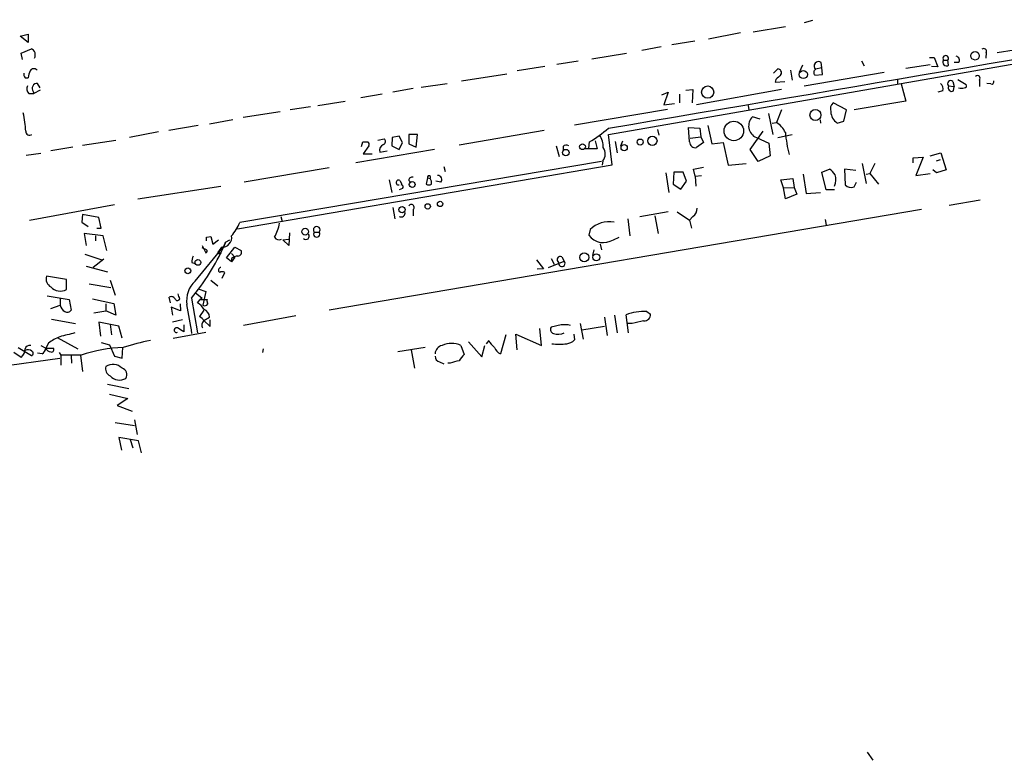
# Model space of a CAD drawing. Extents: x 0 to 731, y 0 to 932.
# Drawn here: x 117 to 249, y 472 to 571 of the extents above; entities that cross this region are included whole.
import ezdxf

# ---------------------------------------------------------------- set-up
doc = ezdxf.new("R2010")
doc.units = 0
doc.header["$MEASUREMENT"] = 0
doc.layers.add('MAIN', color=5, linetype='CONTINUOUS')

msp = doc.modelspace()

# ---------------------------------------------------------------- linework, layer by layer
at = {"layer": 'MAIN'}
for p, q in [((215.646, 569.8067), (219.964, 570.484)), ((223.6047, 571.3307), (222.504, 570.992)), ((117.094, 569.214), (118.1947, 569.468)), ((118.1947, 568.3674), (117.094, 569.214)), ((118.1947, 569.468), (118.1947, 568.3674)), ((213.9527, 569.6374), (209.6347, 568.7907)), ((203.2847, 567.7747), (200.66, 567.2667)), ((207.772, 568.5367), (204.724, 568.0287)), ((117.2633, 566.928), (118.618, 567.5207)), ((117.4327, 566.0814), (117.2633, 566.928)), ((193.9713, 566.166), (198.628, 566.928)), ((246.9727, 567.0127), (246.888, 566.2507)), ((248.412, 567.0127), (250.698, 567.3514)), ((187.6213, 565.15), (183.896, 564.5574)), ((192.1087, 565.8274), (189.23, 565.404)), ((196.1727, 556.006), (251.206, 565.5734)), ((222.25, 565.3194), (221.8267, 564.3034)), ((224.8747, 564.9807), (224.79, 565.658)), ((230.2087, 565.912), (230.5473, 565.2347)), ((236.1353, 564.896), (239.4373, 565.404)), ((239.3527, 566.3354), (239.9453, 566.3354)), ((240.4533, 565.0654), (239.6067, 565.15)), ((239.9453, 566.3354), (240.4533, 565.0654)), ((241.2153, 565.9967), (241.808, 565.9967)), ((241.8927, 565.3194), (241.808, 565.9967)), ((243.2473, 565.658), (242.6547, 565.658)), ((176.4453, 563.2027), (182.5413, 564.134)), ((218.3553, 564.2187), (218.948, 564.8114)), ((220.6413, 564.642), (220.8953, 563.2874)), ((222.504, 562.5254), (233.2567, 564.388)), ((223.9433, 563.9647), (224.9593, 564.0494)), ((224.028, 564.8114), (224.8747, 564.9807)), ((224.9593, 564.0494), (224.8747, 564.9807)), ((117.7713, 563.626), (118.1947, 563.626)), ((119.8033, 562.2714), (119.4647, 562.864)), ((171.0267, 562.356), (174.498, 562.864)), ((218.694, 563.372), (218.6093, 563.0334)), ((218.6093, 563.0334), (219.8793, 563.118)), ((235.0347, 563.372), (235.0347, 562.7794)), ((235.5427, 562.7794), (236.1353, 560.4934)), ((241.8927, 562.5254), (242.6547, 562.4407)), ((242.4853, 563.118), (242.6547, 562.4407)), ((242.57, 561.848), (242.6547, 562.4407)), ((243.1627, 563.372), (244.2633, 562.6947)), ((246.0413, 563.2874), (246.0413, 562.4407)), ((247.5653, 562.7794), (247.0573, 562.864)), ((118.2793, 561.5094), (118.9567, 561.5094)), ((118.872, 561.7634), (118.9567, 561.5094)), ((119.8033, 561.9327), (118.9567, 561.5094)), ((165.7773, 561.4247), (162.8987, 560.9167)), ((169.926, 562.1867), (167.2167, 561.6787)), ((203.3693, 561.34), (204.216, 561.6787)), ((204.216, 561.6787), (203.6233, 559.9854)), ((205.74, 561.4247), (205.74, 560.2394)), ((206.5867, 561.9327), (207.518, 562.0174)), ((207.518, 562.0174), (207.4333, 560.2394)), ((219.456, 562.0174), (208.026, 559.9854)), ((241.1307, 561.848), (240.4533, 561.6787)), ((157.1413, 559.9007), (160.782, 560.4934)), ((203.6233, 559.9854), (205.0627, 560.1547)), ((214.9687, 559.9007), (215.0533, 559.308)), ((228.1767, 559.308), (226.3987, 560.2394)), ((236.1353, 560.4934), (229.1927, 559.308)), ((152.0613, 559.054), (147.066, 558.292)), ((156.1253, 559.7314), (153.416, 559.308)), ((191.6007, 557.276), (204.1313, 559.3927)), ((217.678, 558.8), (218.2707, 556.006)), ((219.456, 559.308), (218.7787, 557.6147)), ((227.838, 557.784), (228.1767, 559.308)), ((141.0547, 557.1914), (137.0753, 556.514)), ((145.7113, 557.9534), (142.5787, 557.3607)), ((209.55, 557.1914), (210.058, 554.736)), ((216.5773, 558.038), (215.5613, 558.3767)), ((218.186, 557.53), (218.7787, 557.6147)), ((224.6207, 557.9534), (224.7053, 557.53)), ((226.9067, 557.53), (227.838, 557.784)), ((135.7207, 556.3447), (131.826, 555.5827)), ((170.5187, 556.006), (169.3333, 556.006)), ((169.3333, 556.006), (169.3333, 554.736)), ((170.3493, 554.3127), (170.5187, 556.006)), ((187.5367, 556.514), (176.1067, 554.5667)), ((196.6807, 551.942), (196.1727, 556.006)), ((202.7767, 556.6834), (202.946, 555.9214)), ((207.0947, 554.99), (206.9253, 556.9374)), ((206.9253, 556.9374), (208.4493, 556.8527)), ((208.4493, 556.8527), (208.6187, 555.6674)), ((215.2227, 553.974), (217.0007, 556.4294)), ((218.948, 555.5827), (220.8953, 556.006)), ((125.476, 554.5667), (129.9633, 555.244)), ((162.9833, 554.3974), (163.1527, 554.99)), ((165.1847, 555.244), (166.0313, 555.4134)), ((167.132, 555.5827), (167.0473, 554.482)), ((168.0633, 555.752), (167.132, 555.5827)), ((168.4867, 554.9054), (168.0633, 555.752)), ((168.0633, 553.974), (168.4867, 554.9054)), ((169.3333, 554.736), (170.3493, 554.3127)), ((193.548, 554.1434), (193.6327, 554.99)), ((194.3947, 555.1594), (194.6487, 554.0587)), ((197.104, 555.0747), (197.358, 553.5507)), ((197.866, 554.482), (198.12, 555.1594)), ((207.1793, 555.498), (208.6187, 555.6674)), ((208.9573, 554.9054), (208.026, 554.228)), ((208.6187, 555.6674), (208.9573, 554.9054)), ((210.058, 554.736), (211.582, 554.9054)), ((211.582, 554.9054), (212.2593, 551.8574)), ((216.0693, 555.5827), (217.7627, 554.8207)), ((217.7627, 554.8207), (217.932, 553.1274)), ((117.9407, 553.212), (119.888, 553.466)), ((124.206, 554.3127), (121.2427, 553.8047)), ((172.8047, 553.974), (162.2213, 552.196)), ((163.9993, 554.482), (163.2373, 553.3814)), ((163.2373, 553.3814), (164.4227, 553.3814)), ((165.4387, 553.6354), (166.4547, 553.8047)), ((167.0473, 554.482), (168.0633, 553.974)), ((189.1453, 554.482), (189.5687, 553.0427)), ((190.0767, 554.3974), (190.0767, 553.8894)), ((194.6487, 554.0587), (192.9553, 554.0587)), ((216.3233, 552.3654), (215.2227, 553.974)), ((239.4373, 553.1274), (240.8767, 553.5507)), ((240.8767, 553.5507), (241.554, 551.2647)), ((146.304, 543.306), (196.6807, 551.942)), ((195.2413, 552.3654), (146.6427, 544.1527)), ((195.4107, 552.45), (195.326, 551.8574)), ((212.2593, 551.8574), (214.7147, 552.1114)), ((217.932, 553.1274), (216.3233, 552.3654)), ((230.2933, 552.1114), (230.8013, 549.402)), ((231.9867, 552.1114), (231.3093, 550.7567)), ((237.1513, 552.8734), (238.506, 552.958)), ((237.1513, 552.196), (237.1513, 552.8734)), ((238.506, 552.958), (237.49, 550.5027)), ((240.284, 552.45), (240.792, 552.6194)), ((158.6653, 551.5187), (147.2353, 549.5714)), ((174.0747, 551.688), (174.244, 551.0107)), ((203.8773, 550.8414), (204.3007, 548.2167)), ((204.978, 550.926), (204.8933, 549.3174)), ((206.248, 550.926), (204.978, 550.926)), ((206.6713, 549.7407), (206.248, 550.926)), ((207.6027, 551.3494), (208.9573, 551.6034)), ((207.8567, 550.418), (207.6027, 551.3494)), ((222.3347, 550.672), (222.758, 548.0474)), ((224.8747, 550.926), (225.8907, 551.3494)), ((225.4673, 548.5554), (224.8747, 550.926)), ((229.4467, 551.18), (227.9227, 551.3494)), ((227.9227, 551.3494), (228.0073, 549.2327)), ((230.8013, 550.672), (231.3093, 550.7567)), ((231.3093, 550.7567), (232.4947, 549.3174)), ((237.49, 550.5027), (239.4373, 550.7567)), ((240.284, 550.8414), (239.776, 551.2647)), ((241.554, 551.2647), (240.284, 550.8414)), ((166.7087, 549.91), (167.0473, 548.2167)), ((168.148, 549.8254), (168.402, 549.3174)), ((169.3333, 549.8254), (169.5873, 549.5714)), ((171.8733, 550.164), (171.704, 549.3174)), ((171.8733, 550.164), (172.212, 550.0794)), ((173.6513, 549.5714), (172.974, 549.7407)), ((204.8933, 549.3174), (205.9093, 548.64)), ((205.9093, 548.64), (206.6713, 549.7407)), ((207.8567, 550.418), (208.7033, 550.5027)), ((207.8567, 550.418), (207.9413, 549.0634)), ((219.3713, 549.91), (220.98, 550.0794)), ((219.71, 548.8094), (219.3713, 549.91)), ((220.98, 550.0794), (221.1493, 548.894)), ((229.1927, 548.9787), (229.5313, 549.5714)), ((132.9267, 547.37), (144.1027, 549.0634)), ((168.4867, 548.7247), (168.0633, 548.5554)), ((219.71, 548.8094), (221.1493, 548.894)), ((219.964, 547.37), (219.71, 548.8094)), ((221.488, 547.9627), (219.964, 547.37)), ((221.1493, 548.894), (221.488, 547.9627)), ((222.758, 548.0474), (224.7053, 548.2167)), ((226.568, 548.5554), (225.4673, 548.5554)), ((118.364, 544.4914), (129.794, 546.608)), ((241.9773, 546.5234), (246.126, 547.2007)), ((125.476, 545.2534), (125.3913, 544.2374)), ((127.6773, 544.83), (125.476, 545.2534)), ((238.252, 545.9307), (158.6653, 532.384)), ((167.2167, 546.1847), (167.4707, 544.6607)), ((169.926, 545.9307), (169.926, 545.084)), ((204.216, 545.592), (200.406, 544.9147)), ((205.4013, 545.592), (207.0947, 544.4914)), ((125.3913, 544.2374), (126.238, 543.6447)), ((128.016, 543.3907), (127.6773, 544.83)), ((152.146, 544.9994), (152.3153, 544.322)), ((198.7973, 544.6607), (199.0513, 542.3747)), ((202.438, 545.084), (202.8613, 542.7134)), ((207.518, 544.9994), (207.0947, 544.4914)), ((207.0947, 544.4914), (207.3487, 543.3907)), ((225.298, 544.576), (225.4673, 543.814)), ((128.27, 542.3747), (125.73, 542.7134)), ((125.73, 542.7134), (125.984, 541.1047)), ((127.4233, 543.3907), (128.016, 543.3907)), ((153.3313, 542.798), (153.2467, 541.1047)), ((156.6333, 542.8827), (157.3107, 542.8827)), ((193.7173, 543.2214), (193.548, 542.4594)), ((127.254, 542.3747), (127.254, 541.6974)), ((128.778, 540.4274), (128.27, 542.3747)), ((142.1553, 542.2054), (142.748, 542.29)), ((142.748, 542.29), (143.002, 541.274)), ((143.002, 541.274), (143.764, 541.8667)), ((144.6953, 541.528), (144.526, 541.02)), ((144.526, 541.02), (144.6953, 541.528)), ((144.6953, 541.528), (145.288, 541.8667)), ((152.4, 541.8667), (153.162, 541.9514)), ((153.2467, 541.1047), (152.4, 541.8667)), ((195.072, 541.274), (195.2413, 540.512)), ((196.85, 541.8667), (197.612, 542.2054)), ((140.6313, 536.2787), (144.526, 541.02)), ((141.5627, 541.1047), (142.0707, 540.0887)), ((142.1553, 540.512), (141.5627, 540.766)), ((144.1873, 540.8507), (143.764, 540.258)), ((143.9333, 540.0887), (144.1873, 540.0887)), ((144.8647, 539.4114), (145.9653, 540.8507)), ((145.542, 540.004), (145.9653, 539.496)), ((145.9653, 540.8507), (146.812, 540.4274)), ((194.2253, 540.512), (194.056, 539.75)), ((125.8147, 539.9194), (128.1007, 539.1574)), ((128.3547, 539.242), (126.9153, 538.1414)), ((140.208, 538.8187), (140.6313, 538.6494)), ((145.542, 538.9034), (144.8647, 539.4114)), ((145.9653, 539.496), (145.542, 538.9034)), ((145.542, 539.3267), (145.542, 538.9034)), ((186.5207, 539.1574), (187.452, 537.972)), ((188.1293, 538.1414), (190.246, 538.988)), ((188.468, 539.3267), (188.8913, 538.5647)), ((189.9073, 539.5807), (190.246, 538.988)), ((125.984, 538.3107), (128.8627, 537.5487)), ((144.272, 536.702), (144.6107, 537.464)), ((187.452, 537.972), (186.6053, 537.8874)), ((123.3593, 536.5327), (120.65, 536.956)), ((123.3593, 535.178), (123.3593, 536.5327)), ((129.2013, 536.448), (129.8787, 534.416)), ((142.748, 536.448), (143.6793, 535.686)), ((126.4073, 535.94), (129.286, 535.432)), ((140.6313, 534.7547), (141.5627, 533.9927)), ((141.0547, 535.2627), (142.0707, 534.924)), ((142.0707, 534.924), (141.6473, 533.0614)), ((120.7347, 534.3314), (123.698, 533.8234)), ((122.5127, 533.9927), (122.5127, 533.0614)), ((123.698, 533.8234), (123.952, 532.384)), ((126.8307, 533.908), (129.7093, 533.3154)), ((137.3293, 533.4), (137.16, 534.162)), ((138.43, 534.2467), (138.3453, 534.5854)), ((140.1233, 533.9927), (140.97, 529.336)), ((140.97, 533.4), (141.3087, 533.8234)), ((141.5627, 533.9927), (141.3087, 533.8234)), ((141.3087, 533.8234), (142.24, 533.8234)), ((121.2427, 532.638), (122.5127, 533.0614)), ((127, 532.0454), (128.6087, 532.2994)), ((128.6087, 533.2307), (128.6087, 532.2994)), ((129.9633, 531.7067), (128.6087, 532.2994)), ((129.7093, 533.3154), (129.9633, 531.7067)), ((138.684, 532.2994), (137.414, 532.8074)), ((137.414, 532.8074), (137.5833, 531.7067)), ((138.5993, 533.2307), (138.684, 532.2994)), ((141.8167, 532.384), (141.224, 531.5374)), ((201.3373, 532.2147), (201.8453, 531.876)), ((121.3273, 531.1987), (124.5447, 530.606)), ((130.3867, 530.2674), (127.6773, 530.7754)), ((127.6773, 530.7754), (127.9313, 528.9127)), ((138.938, 531.114), (137.5833, 530.7754)), ((141.8167, 531.0294), (142.5787, 531.4527)), ((141.8167, 531.0294), (142.6633, 530.1827)), ((142.6633, 530.1827), (142.6633, 531.114)), ((154.178, 531.622), (147.1507, 530.352)), ((195.6647, 531.4527), (196.0033, 528.9974)), ((197.0193, 531.7067), (197.358, 529.336)), ((198.882, 529.336), (198.5433, 531.7914)), ((129.2013, 530.5214), (129.3707, 529.082)), ((130.81, 528.6587), (130.3867, 530.2674)), ((137.668, 528.6587), (142.0707, 529.4207)), ((139.1073, 530.4367), (139.1073, 529.5054)), ((187.198, 527.6427), (186.944, 529.9287)), ((189.8227, 530.4367), (188.468, 530.098)), ((192.3627, 530.606), (192.786, 528.4894)), ((192.6167, 529.7594), (195.6647, 530.2674)), ((199.39, 530.606), (198.7973, 530.606)), ((122.0893, 528.7434), (124.8833, 527.2194)), ((128.016, 528.066), (129.1167, 527.7274)), ((177.3767, 528.1507), (179.1547, 526.1187)), ((180.086, 528.32), (179.7473, 527.8967)), ((182.372, 529.082), (181.6947, 526.542)), ((183.896, 527.05), (183.7267, 529.1667)), ((183.7267, 529.1667), (187.198, 527.6427)), ((191.516, 529.1667), (191.6007, 528.4047)), ((117.2633, 526.034), (116.2473, 526.7114)), ((116.84, 527.3887), (118.618, 526.288)), ((119.888, 527.6427), (120.5653, 527.304)), ((120.904, 527.9814), (120.5653, 527.304)), ((120.5653, 527.304), (121.5813, 527.304)), ((122.3433, 526.7114), (122.5973, 526.3727)), ((129.1167, 527.7274), (129.794, 526.2034)), ((130.81, 525.9494), (130.8947, 527.3887)), ((149.7753, 527.2194), (149.6907, 526.7114)), ((171.5347, 527.3887), (167.894, 526.796)), ((169.672, 527.05), (170.0953, 524.5947)), ((176.3607, 527.6427), (176.784, 526.4574)), ((179.1547, 526.1187), (179.578, 527.6427)), ((113.4533, 524.6794), (122.428, 525.9494)), ((120.0573, 526.542), (119.4647, 526.6267)), ((125.3067, 526.3727), (122.5973, 526.3727)), ((122.5973, 526.3727), (122.5973, 525.018)), ((123.952, 526.288), (124.0367, 525.272)), ((125.222, 526.3727), (125.476, 524.1714)), ((129.794, 526.2034), (130.81, 525.9494)), ((173.482, 525.4414), (174.0747, 525.1874)), ((174.9213, 525.272), (174.5827, 525.272)), ((128.8627, 522.478), (131.7413, 521.8854)), ((129.1167, 521.1234), (131.572, 520.5307)), ((131.572, 520.5307), (130.1327, 519.5994)), ((130.1327, 519.5994), (132.1647, 518.8374)), ((132.5033, 517.652), (132.842, 515.7047)), ((129.8787, 517.3134), (132.5033, 516.89)), ((133.0113, 514.858), (130.3867, 515.2814)), ((130.3867, 515.2814), (130.7253, 513.588)), ((131.9107, 515.0274), (132.2493, 513.9267)), ((133.4347, 513.2494), (133.0113, 514.858)), ((230.9707, 473.0327), (231.7327, 471.932))]:
    msp.add_line(p, q, dxfattribs=at)
for centre, radius in [((245.4546, 566.5793), 0.577), ((222.378, 564.0484), 0.5404), ((209.5213, 561.6938), 0.8187), ((224.0037, 558.6069), 0.742), ((213.0326, 556.4717), 1.3122), ((192.6948, 554.3518), 0.3921), ((198.2995, 554.2134), 0.4217), ((200.4483, 554.976), 0.4114), ((202.087, 555.142), 0.6246), ((190.458, 553.5557), 0.4364), ((169.8074, 549.276), 0.3938), ((171.888, 546.3357), 0.3573), ((173.5519, 546.6743), 0.3573), ((168.4426, 545.9049), 0.4163), ((155.4309, 542.9419), 0.4504), ((192.9286, 539.4847), 0.6029), ((194.5402, 539.496), 0.4671), ((141.0078, 538.8151), 0.3884), ((139.6491, 537.6842), 0.3909)]:
    msp.add_circle(centre, radius, dxfattribs=at)
for centre, radius, start, end in [((-3861.9786, 24652.7505), 24435.2385, 279.55985335, 279.78903606), ((118.2492, 566.6922), 0.9069, 330.865617, 66.004154), ((241.5117, 566.2277), 0.3758, 322.059477, 217.931148), ((242.8414, 565.9868), 0.5223, 320.990738, 82.596025), ((246.634, 567.1651), 0.3714, 335.774365, 133.155907), ((224.409, 565.1924), 0.5965, 50.714648, 230.714648), ((241.5963, 565.7004), 0.4827, 142.12814, 307.88123), ((118.2795, 564.0917), 0.6893, 169.382898, 222.501256), ((120.4485, 563.5117), 2.2567, 152.394829, 177.096769), ((118.9464, 564.2464), 0.5869, 42.376125, 147.999791), ((388.395, 394.3733), 239.4974, 134.889638, 135.118804), ((218.9311, 564.3034), 0.5083, 330.014605, 88.094603), ((224.2281, 564.3187), 0.4544, 116.125234, 231.182635), ((245.7873, 563.5414), 0.3592, 315, 135), ((118.8199, 562.1216), 0.8167, 150.36824, 228.554055), ((119.4098, 562.1836), 0.6826, 85.386922, 218.001627), ((240.1991, 562.1019), 0.9656, 344.75477, 52.11773), ((242.189, 562.8217), 0.419, 45, 225), ((242.3301, 562.2854), 0.4989, 151.246562, 298.743369), ((244.0658, 562.5253), 0.2602, 257.454468, 40.620402), ((247.6642, 563.1039), 0.3392, 253.050006, 16.933836), ((243.6283, 563.5094), 1.2953, 252.894019, 287.105981), ((227.1184, 559.3927), 1.1112, 130.364733, 197.745261), ((107.4208, 556.2409), 10.4369, 1.03487, 14.673624), ((228.1455, 559.2155), 2.0917, 184.428117, 233.685052), ((216.7149, 557.1433), 1.6888, 133.085253, 247.525754), ((216.8653, 554.7446), 3.4494, 26.060658, 56.309932), ((118.3943, 556.4475), 0.5386, 181.925809, 304.935368), ((184.1825, 570.5395), 18.196, 301.289119, 311.219694), ((192.4892, 554.2491), 3.0062, 359.597844, 33.79949), ((237.3638, 557.7177), 17.4608, 184.788876, 194.666734), ((163.4914, 724.3399), 169.3502, 269.885409, 270.114558), ((163.6608, 554.6514), 0.3785, 333.414641, 63.448488), ((166.2852, 553.8471), 0.8726, 112.824418, 194.041021), ((165.7571, 555.0582), 0.4487, 294.989129, 52.333315), ((190.5163, 553.9122), 0.6547, 60.498273, 132.177148), ((207.8499, 554.9629), 0.7557, 177.944849, 283.475385), ((194.2755, 553.395), 1.4771, 320.224229, 34.329123), ((224.577, 549.2737), 2.4565, 32.329512, 57.670488), ((224.3243, 549.9525), 2.4134, 338.383306, 15.252412), ((167.9689, 549.5486), 0.3297, 57.095615, 286.637657), ((168.3113, 548.9485), 0.2843, 308.087058, 88.790557), ((169.7942, 549.8066), 0.4613, 73.399492, 177.664214), ((172.0427, 549.9521), 0.7194, 241.913927, 298.079046), ((172.0719, 550.239), 0.2123, 311.277294, 200.688718), ((171.5348, 549.5291), 0.8726, 345.958979, 39.097681), ((173.2169, 549.9358), 0.567, 320.008119, 88.878282), ((228.7693, 549.8958), 1.0101, 221.030116, 294.781479), ((169.6901, 546.227), 0.3787, 308.525139, 160.407235), ((168.3455, 545.4227), 0.5088, 236.309933, 19.435662), ((206.8974, 546.0435), 1.2146, 300.726721, 2.666179), ((138.144, 548.1843), 9.4065, 321.857689, 334.621346), ((145.8614, 545.2376), 6.2261, 330.855746, 349.172483), ((196.3312, 540.5462), 3.7402, 80.71447, 134.335979), ((155.5264, 542.3395), 0.4501, 222.397847, 39.979965), ((156.972, 543.1772), 0.4488, 318.993007, 221.006993), ((156.972, 542.6287), 0.4234, 143.132809, 36.867191), ((15.1553, 541.9514), 127.0003, 359.885409, 0.114591), ((144.2314, 542.1756), 1.3256, 268.093583, 8.638051), ((151.892, 542.5441), 0.6826, 209.745922, 299.745922), ((195.5145, 543.9205), 2.4499, 216.612171, 303.034261), ((115.6521, 554.217), 31.7469, 320.427864, 335.436928), ((141.992, 540.3245), 0.2486, 288.456815, 48.946307), ((143.8063, 540.131), 0.1339, 108.421413, 341.578587), ((146.3719, 540.1733), 0.5082, 271.894503, 30.000795), ((141.3509, 539.0305), 1.1623, 146.890992, 190.498837), ((146.4394, 538.3111), 1.3552, 92.143942, 131.464317), ((189.7112, 539.1911), 0.4362, 63.282207, 238.612772), ((189.912, 538.6917), 0.4465, 163.472852, 41.577058), ((144.1259, 537.7757), 0.3664, 93.629978, 238.288005), ((144.272, 536.8291), 0.7196, 61.921424, 118.078576), ((121.81, 536.592), 1.2158, 162.578502, 242.18505), ((142.8988, 533.7224), 3.4171, 131.573802, 189.711241), ((122.5122, 536.6674), 1.7134, 222.189786, 299.629163), ((137.4141, 533.5695), 0.6447, 23.192756, 113.212594), ((138.2607, 533.9927), 0.3053, 213.684862, 56.315138), ((139.3201, 530.9032), 2.9927, 33.463863, 56.543039), ((143.1703, 533.6539), 0.9456, 169.674018, 206.58673), ((123.544, 533.1524), 1.0352, 185.042613, 244.927604), ((123.4479, 532.7034), 0.5968, 234.96787, 327.641471), ((-833.7679, 361.8759), 988.2528, 9.7509046, 9.9800904), ((141.9013, 533.4849), 0.4938, 239.046192, 329.020326), ((141.2302, 531.3333), 1.3538, 5.059935, 64.326485), ((201.0638, 524.5874), 7.6322, 87.946366, 109.283669), ((140.5046, 530.2253), 1.4964, 28.735138, 61.264862), ((142.1976, 530.3944), 0.6693, 124.689739, 214.696778), ((284.8258, 149.781), 390.2909, 102.415417, 102.644603), ((200.9732, 531.8168), 0.8741, 266.116598, 3.883402), ((138.136, 529.7171), 0.3215, 67.175856, 292.817233), ((11.6708, 318.0873), 246.8556, 58.919686, 59.148845), ((188.9548, 529.8017), 0.5699, 148.672427, 254.937113), ((190.1614, 525.9515), 4.498, 78.050526, 94.318496), ((126.1116, 520.402), 9.196, 113.613538, 124.491901), ((250.4439, 21.0824), 523.635, 103.921652, 104.150835), ((141.2793, 494.7051), 34.2682, 101.205528, 107.491868), ((182.7949, 529.7591), 3.0674, 207.979423, 230.602432), ((189.4141, 531.2034), 2.0443, 252.715528, 294.012289), ((190.4857, 529.3647), 1.4713, 273.858111, 319.271992), ((116.0732, 527.2456), 1.6983, 314.487102, 359.116053), ((118.374, 527.0319), 0.6312, 75.382563, 162.719079), ((118.1758, 526.2502), 0.8217, 50.114969, 119.491461), ((118.5615, 526.5985), 0.3156, 280.312966, 63.418709), ((119.6107, 527.39), 0.9585, 297.773576, 354.852115), ((121.2513, 527.5132), 0.7173, 196.959414, 269.312995), ((121.3485, 527.0923), 0.3147, 250.349851, 42.282263), ((131.8352, 506.266), 21.14, 92.320378, 107.988239), ((174.0737, 526.4842), 1.1858, 102.319174, 177.206121), ((175.0907, 525.0078), 2.925, 64.266318, 115.733682), ((182.2877, 527.9817), 1.557, 202.38634, 247.61366), ((189.5687, 536.0187), 8.1853, 262.869774, 277.130226), ((173.63, 526.168), 0.7415, 177.263766, 258.48701), ((260.187, 229.0982), 308.2031, 105.831433, 106.060621), ((388.1171, 356.7116), 271.0633, 141.228066, 141.457252), ((129.699, 524.5842), 1.1219, 166.363831, 243.66562), ((129.5488, 523.3303), 1.7859, 45.072595, 121.763247), ((130.5916, 523.7402), 0.882, 325.448651, 75.662816), ((130.4657, 524.6973), 1.6882, 221.498815, 300.321175)]:
    msp.add_arc(centre, radius, start, end, dxfattribs=at)

doc.saveas('drawing.dxf')
